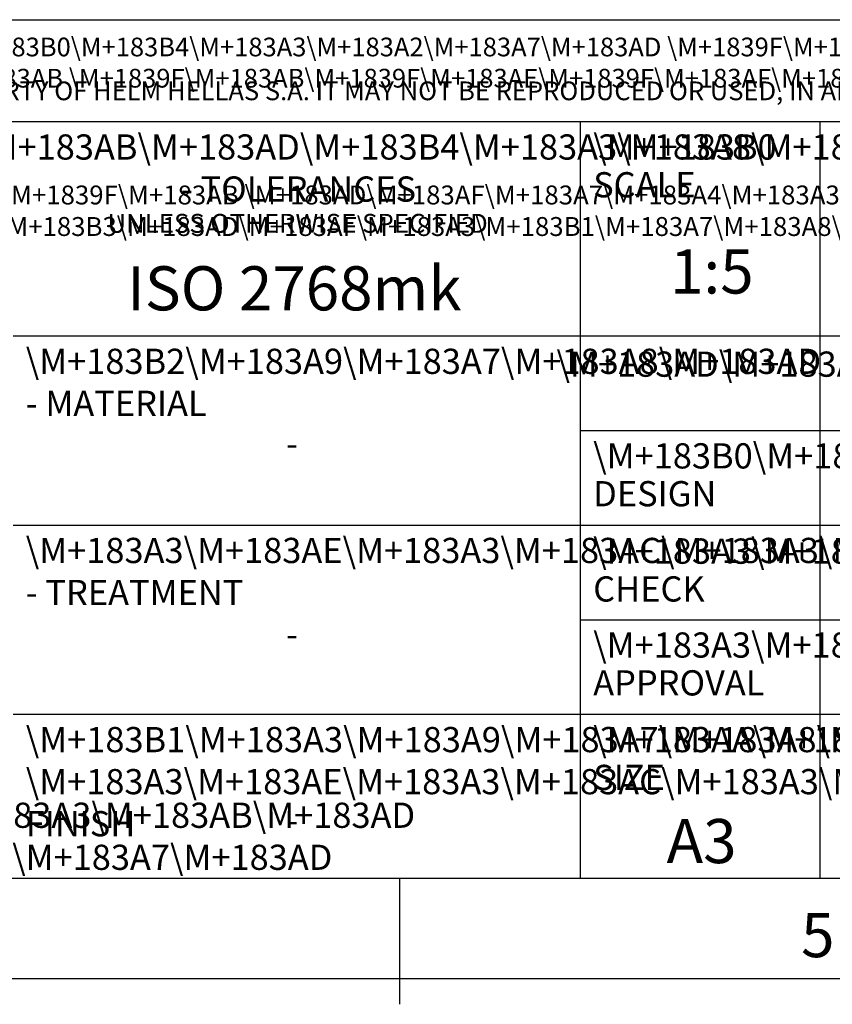
# Model space of a CAD drawing. Units: millimetres. Extents: x 4 to 612, y 7 to 289.
# Drawn here: x 246 to 310, y 7 to 85 of the extents above; entities that cross this region are included whole.
import ezdxf

# ---------------------------------------------------------------- set-up
doc = ezdxf.new("R2010")
doc.units = ezdxf.units.MM
doc.layers.add('BODY_ISO', color=3, linetype='Continuous')
doc.layers.add('FRAME', color=5, linetype='Continuous')
doc.styles.add('SLDTEXTSTYLE0', font='TXT', dxfattribs={"width": 0.75})
doc.styles.add('SLDTEXTSTYLE1', font='TXT', dxfattribs={"width": 0.736842})
doc.styles.add('SLDTEXTSTYLE2', font='TXT', dxfattribs={"width": 0.6375, "bigfont": 'bigfont'})
doc.styles.add('SLDTEXTSTYLE3', font='TXT', dxfattribs={"width": 0.6375})
doc.styles.add('SLDTEXTSTYLE5', font='TXT', dxfattribs={"width": 0.6})
doc.styles.add('SLDTEXTSTYLE7', font='TXT', dxfattribs={"width": 0.75, "bigfont": 'bigfont'})
doc.styles.add('SLDTEXTSTYLE8', font='TXT', dxfattribs={"width": 0.7125, "bigfont": 'bigfont'})

msp = doc.modelspace()

# ---------------------------------------------------------------- linework, layer by layer
at = {"layer": 'BODY_ISO'}
msp.add_line((415.43, 9.437), (3.714, 9.437), dxfattribs=at)
at = {"layer": 'FRAME'}
for p, q in [((219.47, 84.723), (407.532, 84.723)), ((219.47, 76.723), (407.532, 76.723)), ((289.746, 17.335), (289.746, 76.723)), ((308.552, 59.896), (308.552, 76.723)), ((245.205, 59.896), (289.746, 59.896)), ((289.746, 59.896), (346.164, 59.896)), ((308.552, 17.335), (308.552, 59.896)), ((289.746, 52.473), (346.164, 52.473)), ((245.205, 45.049), (289.746, 45.049)), ((289.746, 45.049), (346.164, 45.049)), ((289.746, 37.626), (346.164, 37.626)), ((245.205, 30.202), (289.746, 30.202)), ((289.746, 30.202), (407.532, 30.202)), ((11.612, 17.335), (407.532, 17.335)), ((275.557, 7.437), (275.557, 17.335))]:
    msp.add_line(p, q, dxfattribs=at)

# ---------------------------------------------------------------- texts
at = {"layer": 'FRAME', "color": 179}
for s, insert, char_height, attachment_point, style in [('\\M+183B1\\M+183AD \\M+183B0\\M+183B4\\M+183A3\\M+183A2\\M+183A7\\M+183AD \\M+1839F\\M+183B2\\M+183B1\\M+183AD \\M+183A3\\M+183A7\\M+183AB\\M+1839F\\M+183A7 \\M+183A7\\M+183A2\\M+183A7\\M+183AD\\M+183A8\\M+183B1\\M+183A5\\M+183B0\\M+183A7\\M+1839F \\M+183B1\\M+183A5\\M+183B0 HELM \\M+183A3\\M+183A9\\M+183A9\\M+1839F\\M+183B0 \\M+1839F.\\M+183A0.\\M+183A3.\\M+183A3. \\M+183AB\\M+1839F \\M+183AA\\M+183A5\\M+183AB \\M+1839F\\M+183AB\\M+1839F\\M+183AE\\M+1839F\\M+183AF\\M+1839F\\M+183B4\\M+183A6EI \\M+183A5 \\M+183B4\\M+183AF\\M+183A5\\M+183B0\\M+183A7\\M+183AA\\M+183AD\\M+183AE\\M+183AD\\M+183A7\\M+183A5\\M+183A6EI', (221.221, 83.315), 1.47, 1, 'SLDTEXTSTYLE2'), ('THIS DRAWING IS PROPERTY OF HELM HELLAS S.A. IT MAY NOT BE REPRODUCED OR USED, IN ANY FORM OR BY ANY MEANS WITHOUT PRIOR PERMISSION.', (221.333, 79.872), 1.47, 1, 'SLDTEXTSTYLE3'), ('\\M+183A8\\M+183A9\\M+183A7\\M+183AA\\M+1839F\\M+183A8\\M+1839F', (290.735, 75.725), 1.9796, 1, 'SLDTEXTSTYLE2'), ('SCALE', (290.735, 72.756), 1.9796, 1, 'SLDTEXTSTYLE3'), ('\\M+183A3\\M+183A8\\M+183B1\\M+183AD\\M+183B0 \\M+1839F\\M+183AB \\M+183AD\\M+183AF\\M+183A7\\M+183A4\\M+183A3\\M+183B1\\M+1839F\\M+183A7 \\M+183A2\\M+183A7\\M+1839F\\M+183B3\\M+183AD\\M+183AF\\M+183A3\\M+183B1\\M+183A7\\M+183A8\\M+1839F', (267.409, 71.706), 1.4847, 2, 'SLDTEXTSTYLE8'), ('UNLESS OTHERWISE SPECIFIED', (267.536, 69.479), 1.4847, 2, 'SLDTEXTSTYLE0'), ('1:5', (300.048, 66.692), 3.4643, 2, 'SLDTEXTSTYLE5'), ('ISO 2768mk', (267.28, 65.369), 3.4643, 2, 'SLDTEXTSTYLE3'), ('\\M+183B2\\M+183A9\\M+183A7\\M+183A8\\M+183AD - MATERIAL', (246.194, 58.898), 1.9796, 1, 'SLDTEXTSTYLE2'), ('-', (266.622, 52.445), 1.98, 1, 'SLDTEXTSTYLE3'), ('\\M+183A3\\M+183AE\\M+183A3\\M+183AC\\M+183A3\\M+183AF\\M+183A1\\M+1839F\\M+183B0\\M+183A7\\M+1839F - TREATMENT', (246.194, 44.051), 1.9796, 1, 'SLDTEXTSTYLE2'), ('-', (266.622, 37.474), 1.98, 1, 'SLDTEXTSTYLE3'), ('\\M+183B1\\M+183A3\\M+183A9\\M+183A7\\M+183A8\\M+183A5 \\M+183A3\\M+183AE\\M+183A3\\M+183AC\\M+183A3\\M+183AF\\M+183A1\\M+1839F\\M+183B0\\M+183A7\\M+1839F - FINISH', (246.194, 29.204), 1.9796, 1, 'SLDTEXTSTYLE2'), ('\\M+183AA\\M+183A3\\M+183A1\\M+183A3\\M+183A6\\M+183AD\\M+183B0', (290.735, 29.204), 1.9796, 1, 'SLDTEXTSTYLE2'), ('SIZE', (290.735, 26.235), 1.9796, 1, 'SLDTEXTSTYLE3'), ('\\M+183A3\\M+183AE\\M+183AD\\M+183AA\\M+183A3\\M+183AB\\M+183AD \\M+183B0\\M+183B4\\M+183A3\\M+183A2\\M+183A7\\M+183AD', (232.787, 23.266), 1.9796, 2, 'SLDTEXTSTYLE2'), ('-', (266.653, 22.872), 1.98, 1, 'SLDTEXTSTYLE3'), ('A3', (299.241, 21.982), 3.464, 2, 'SLDTEXTSTYLE1')]:
    msp.add_mtext(s, dxfattribs=dict(at, insert=insert, char_height=char_height, attachment_point=attachment_point, style=style))
at = {"layer": 'FRAME', "color": 6}
for s, insert, char_height, attachment_point, style in [('\\M+1839F\\M+183AB\\M+183AD\\M+183B4\\M+183A3\\M+183B0 - TOLERANCES', (267.601, 75.719), 1.9796, 2, 'SLDTEXTSTYLE7'), ('\\M+183AD\\M+183AB\\M+183AD\\M+183AA\\M+1839F', (319.315, 58.675), 1.9796, 2, 'SLDTEXTSTYLE7'), ('\\M+183B0\\M+183B4\\M+183A3\\M+183A2\\M+183A7\\M+1839F\\M+183B0\\M+183A5', (290.735, 51.475), 1.98, 1, 'SLDTEXTSTYLE2'), ('DESIGN', (290.735, 48.505), 1.98, 1, 'SLDTEXTSTYLE3'), ('\\M+183A3\\M+183A9\\M+183A3\\M+183A1\\M+183B4\\M+183AD\\M+183B0', (290.735, 43.998), 1.98, 1, 'SLDTEXTSTYLE2'), ('CHECK', (290.735, 41.029), 1.98, 1, 'SLDTEXTSTYLE3'), ('\\M+183A3\\M+183A1\\M+183A8\\M+183AF\\M+183A7\\M+183B0\\M+183A5', (290.735, 36.628), 1.98, 1, 'SLDTEXTSTYLE2'), ('APPROVAL', (290.735, 33.658), 1.98, 1, 'SLDTEXTSTYLE3')]:
    msp.add_mtext(s, dxfattribs=dict(at, insert=insert, char_height=char_height, attachment_point=attachment_point, style=style))
at = {"layer": 'FRAME', "insert": (308.366, 14.601), "char_height": 3.464, "attachment_point": 2, "style": 'SLDTEXTSTYLE1'}
msp.add_mtext('5', dxfattribs=at)

doc.saveas('drawing.dxf')
